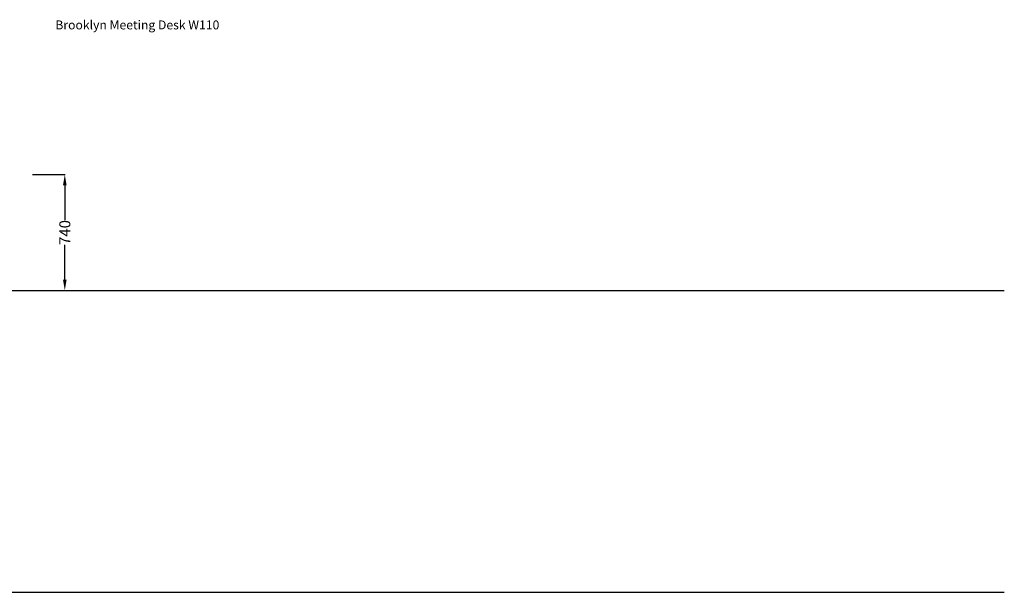
# Model space of a CAD drawing. Units: centimetres. Extents: x 1800 to 6199, y -1266 to 1081.
# Drawn here: x 3575 to 4203, y 97 to 463 of the extents above; entities that cross this region are included whole.
import ezdxf

# ---------------------------------------------------------------- set-up
doc = ezdxf.new("R2010")
doc.units = ezdxf.units.CM
doc.layers.add('NURUS CODE', color=7, linetype='Continuous')
doc.layers.add('NURUS DIMENSION', color=7, linetype='Continuous')
doc.styles.add('ARIAL', font='arial.ttf')
doc.dimstyles.new('yeni', dxfattribs={"dimtxt": 7, "dimasz": 7, "dimexe": 0.18, "dimexo": 0.0625, "dimgap": 0.09, "dimtad": 0, "dimdec": 0, "dimlfac": 10, "dimzin": 0, "dimdsep": 46, "dimtxsty": 'ARIAL', "dimcen": 0.09, "dimadec": 0, "dimazin": 0, "dimtfac": 1, "dimtdec": 0, "dimtofl": 0, "dimtmove": 0, "dimatfit": 3, "dimfxl": 1, "dimtolj": 1, "dimtzin": 0, "dimarcsym": 0})

# ---------------------------------------------------------------- blocks, each defined once
blk = doc.blocks.new('*D40')
at = {"layer": 'DEFPOINTS', "color": 0, "transparency": 16777216}
for p in [(3583.53, 363.88), (3583.07, 289.89), (3604.23, 289.89)]:
    blk.add_point(p, dxfattribs=at)
at = {"layer": 'NURUS DIMENSION', "color": 0, "lineweight": -2, "transparency": 16777216}
for p, q in [((3583.59, 363.88), (3604.41, 363.88)), ((3604.23, 356.88), (3604.23, 334.67)), ((3604.23, 296.89), (3604.23, 319.11)), ((3583.14, 289.89), (3604.41, 289.89))]:
    blk.add_line(p, q, dxfattribs=at)
at = {"layer": 'NURUS DIMENSION', "color": 0, "transparency": 16777216}
for points in [[(3603.06, 356.88), (3605.39, 356.88), (3604.23, 363.88)], [(3603.06, 296.89), (3605.39, 296.89), (3604.23, 289.89)]]:
    blk.add_solid(points, dxfattribs=at)
at = {"layer": 'NURUS DIMENSION', "color": 0, "transparency": 16777216, "insert": (3604.23, 326.89), "char_height": 7, "attachment_point": 5, "rotation": 90, "style": 'ARIAL'}
blk.add_mtext('\\A1;740', dxfattribs=at)

msp = doc.modelspace()

# ---------------------------------------------------------------- linework, layer by layer
for p, q in [((3086.82, 289.89), (4202.98, 289.89)), ((3086.82, 97.44), (4202.98, 97.44))]:
    msp.add_line(p, q)

# ---------------------------------------------------------------- texts
at = {"layer": 'NURUS CODE', "insert": (3598.18, 462.12), "char_height": 5.6982, "width": 167.4901, "attachment_point": 1}
msp.add_mtext('{\\fCentury Gothic|b0|i0|c162|p34;Brooklyn Meeting Desk W110}', dxfattribs=at)

# ---------------------------------------------------------------- dimensions: what is measured, and where the dimension line sits
at = {"layer": 'NURUS DIMENSION'}
dim = msp.add_linear_dim(base=(3604.23, 289.89), p1=(3583.53, 363.88), p2=(3583.07, 289.89), angle=90, dimstyle='yeni', dxfattribs=at)
dim.commit()
dim.dimension.update_dxf_attribs({"geometry": '*D40', "text_midpoint": (3604.23, 326.89)})

doc.saveas('drawing.dxf')
